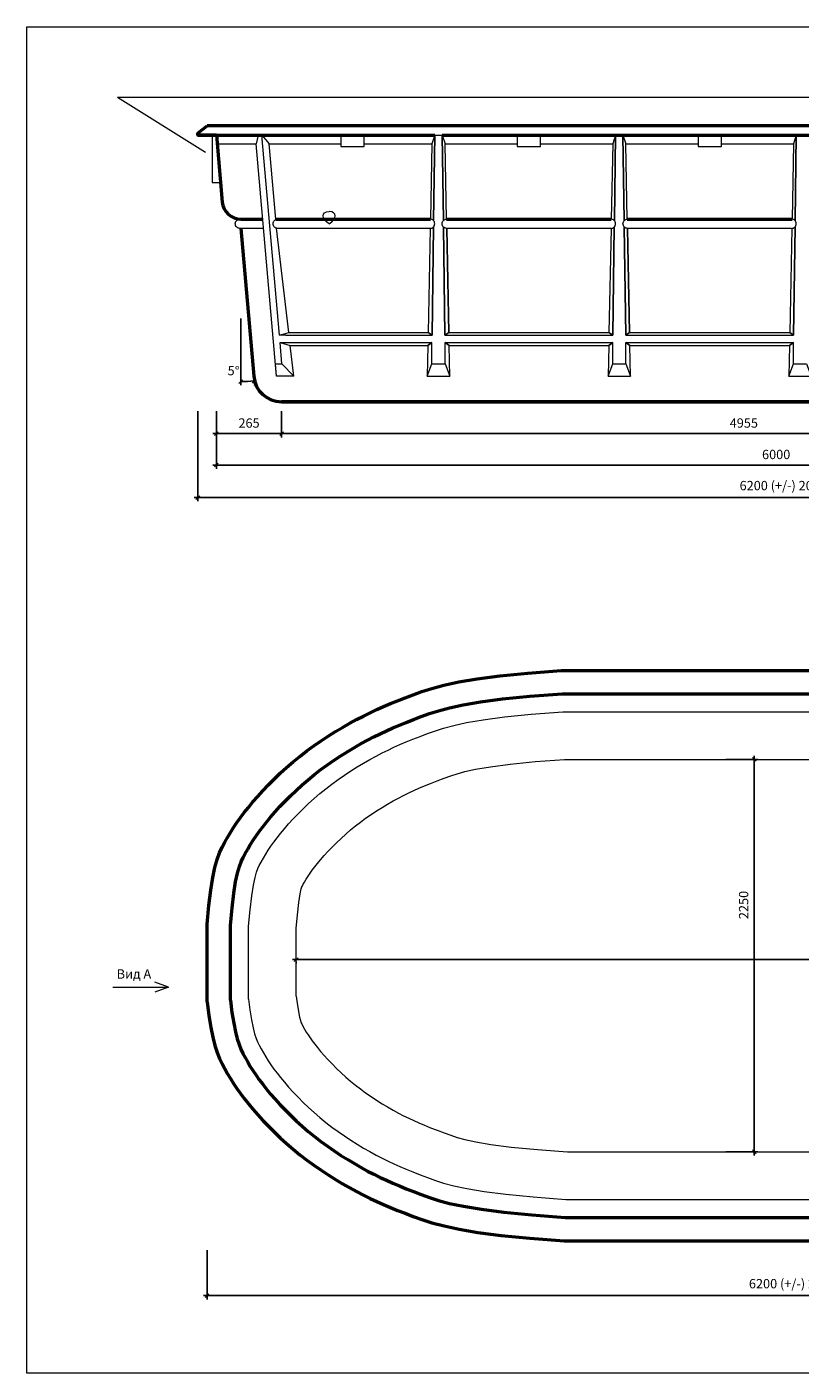
# Model space of a CAD drawing. Units: millimetres. Extents: x 4 to 12050, y -22 to 7228.
# Drawn here: x 4 to 4148, y 8 to 7228 of the extents above; entities that cross this region are included whole.
import ezdxf

# ---------------------------------------------------------------- set-up
doc = ezdxf.new("R2010")
doc.units = ezdxf.units.MM
for name, color, linetype, lineweight in [('009', 11, 'Continuous', 9), ('02', 7, 'Continuous', 20), ('04', 151, 'Continuous', 50)]:
    doc.layers.add(name, color=color, linetype=linetype, lineweight=lineweight)
doc.styles.get("Standard").update_dxf_attribs({"font": 'arial.ttf'})
doc.dimstyles.new('ISO-25', dxfattribs={"dimtxt": 2.5, "dimasz": 2.5, "dimexe": 1.25, "dimexo": 0.625, "dimtad": 1, "dimtxsty": 'Standard', "dimcen": 2.5, "dimadec": 0, "dimazin": 0, "dimtfac": 1, "dimtmove": 0, "dimatfit": 3, "dimfxl": 1, "dimarcsym": 0})

# ---------------------------------------------------------------- blocks, each defined once
blk = doc.blocks.new('_Oblique')
at = {"color": 0, "linetype": 'ByBlock', "lineweight": -2}
blk.add_line((-0.5, -0.5), (0.5, 0.5), dxfattribs=at)
blk = doc.blocks.new('*D18')
at = {"layer": '009', "color": 0, "lineweight": -2, "transparency": 16777216}
for p, q in [((1369.4, 5167.3), (1369.4, 5026.5)), ((6324.4, 5167.3), (6324.4, 5026.5)), ((1349.4, 5046.5), (6344.4, 5046.5))]:
    blk.add_line(p, q, dxfattribs=at)
at = {"layer": 'Defpoints', "color": 0, "transparency": 16777216}
for p in [(1369.4, 5217.3), (6324.4, 5217.3), (6324.4, 5046.5)]:
    blk.add_point(p, dxfattribs=at)
at = {"layer": '009', "color": 0, "lineweight": -2, "transparency": 16777216, "xscale": 20, "yscale": 20, "zscale": 20, "rotation": 180}
blk.add_blockref('_Oblique', (1369.4, 5046.5), dxfattribs=at)
at = {"layer": '009', "color": 0, "lineweight": -2, "transparency": 16777216, "xscale": 20, "yscale": 20, "zscale": 20}
blk.add_blockref('_Oblique', (6324.4, 5046.5), dxfattribs=at)
at = {"layer": '009', "color": 0, "transparency": 16777216, "insert": (3846.9, 5097), "char_height": 50, "attachment_point": 5}
blk.add_mtext('4955', dxfattribs=at)
blk = doc.blocks.new('*D9')
at = {"layer": '009', "color": 0, "lineweight": -2, "transparency": 16777216}
for p, q in [((1020.2, 5167.3), (1020.2, 5026.5)), ((1369.4, 5167.3), (1369.4, 5026.5)), ((1000.2, 5046.5), (1389.4, 5046.5))]:
    blk.add_line(p, q, dxfattribs=at)
at = {"layer": 'Defpoints', "color": 0, "transparency": 16777216}
for p in [(1020.2, 5217.3), (1369.4, 5217.3), (1369.4, 5046.5)]:
    blk.add_point(p, dxfattribs=at)
at = {"layer": '009', "color": 0, "lineweight": -2, "transparency": 16777216, "xscale": 20, "yscale": 20, "zscale": 20, "rotation": 180}
blk.add_blockref('_Oblique', (1020.2, 5046.5), dxfattribs=at)
at = {"layer": '009', "color": 0, "lineweight": -2, "transparency": 16777216, "xscale": 20, "yscale": 20, "zscale": 20}
blk.add_blockref('_Oblique', (1369.4, 5046.5), dxfattribs=at)
at = {"layer": '009', "color": 0, "transparency": 16777216, "insert": (1194.8, 5097), "char_height": 50, "attachment_point": 5}
blk.add_mtext('265', dxfattribs=at)
blk = doc.blocks.new('*D10')
at = {"layer": '009', "color": 0, "lineweight": -2, "transparency": 16777216}
for p, q in [((1020.2, 5167.3), (1020.2, 4857.9)), ((7020.2, 5167.3), (7020.2, 4857.9)), ((1000.2, 4877.9), (7040.2, 4877.9))]:
    blk.add_line(p, q, dxfattribs=at)
at = {"layer": 'Defpoints', "color": 0, "transparency": 16777216}
for p in [(1020.2, 5217.3), (7020.2, 5217.3), (7020.2, 4877.9)]:
    blk.add_point(p, dxfattribs=at)
at = {"layer": '009', "color": 0, "lineweight": -2, "transparency": 16777216, "xscale": 20, "yscale": 20, "zscale": 20, "rotation": 180}
blk.add_blockref('_Oblique', (1020.2, 4877.9), dxfattribs=at)
at = {"layer": '009', "color": 0, "lineweight": -2, "transparency": 16777216, "xscale": 20, "yscale": 20, "zscale": 20}
blk.add_blockref('_Oblique', (7020.2, 4877.9), dxfattribs=at)
at = {"layer": '009', "color": 0, "transparency": 16777216, "insert": (4020.2, 4928.4), "char_height": 50, "attachment_point": 5}
blk.add_mtext('6000', dxfattribs=at)
blk = doc.blocks.new('*D11')
at = {"layer": '009', "color": 0, "lineweight": -2, "transparency": 16777216}
for p, q in [((920.2, 5167.3), (920.2, 4683.6)), ((7120.2, 5167.3), (7120.2, 4683.6)), ((900.2, 4703.6), (7140.2, 4703.6))]:
    blk.add_line(p, q, dxfattribs=at)
at = {"layer": 'Defpoints', "color": 0, "transparency": 16777216}
for p in [(920.2, 5217.3), (7120.2, 5217.3), (7120.2, 4703.6)]:
    blk.add_point(p, dxfattribs=at)
at = {"layer": '009', "color": 0, "lineweight": -2, "transparency": 16777216, "xscale": 20, "yscale": 20, "zscale": 20, "rotation": 180}
blk.add_blockref('_Oblique', (920.2, 4703.6), dxfattribs=at)
at = {"layer": '009', "color": 0, "lineweight": -2, "transparency": 16777216, "xscale": 20, "yscale": 20, "zscale": 20}
blk.add_blockref('_Oblique', (7120.2, 4703.6), dxfattribs=at)
at = {"layer": '009', "color": 0, "transparency": 16777216, "insert": (4020.2, 4761.4), "char_height": 50, "attachment_point": 5}
blk.add_mtext('6200 (+/-) 20', dxfattribs=at)
blk = doc.blocks.new('*D21')
at = {"layer": '009', "color": 0, "lineweight": -2, "transparency": 16777216}
for p, q in [((3750.9, 3299.1), (3922.8, 3299.1)), ((3902.8, 3319.1), (3902.8, 1174.4)), ((3750.9, 1194.4), (3922.8, 1194.4))]:
    blk.add_line(p, q, dxfattribs=at)
at = {"layer": 'Defpoints', "color": 0, "transparency": 16777216}
for p in [(3700.9, 3299.1), (3700.9, 1194.4), (3902.8, 1194.4)]:
    blk.add_point(p, dxfattribs=at)
at = {"layer": '009', "color": 0, "lineweight": -2, "transparency": 16777216, "xscale": 20, "yscale": 20, "zscale": 20}
for p, rotation in [((3902.8, 3299.1), 90), ((3902.8, 1194.4), 270)]:
    blk.add_blockref('_Oblique', p, dxfattribs=dict(at, rotation=rotation))
at = {"layer": '009', "color": 0, "transparency": 16777216, "insert": (3852.3, 2518.5), "char_height": 50, "attachment_point": 5, "rotation": 90}
blk.add_mtext('2250', dxfattribs=at)
blk = doc.blocks.new('*D22')
at = {"layer": '009', "color": 0, "lineweight": -2, "transparency": 16777216}
for p, q in [((6329.1, 2237.2), (6329.1, 2245.2)), ((1427.4, 2225.2), (6349.1, 2225.2)), ((1447.4, 2215.2), (1447.4, 2205.2))]:
    blk.add_line(p, q, dxfattribs=at)
at = {"layer": 'Defpoints', "color": 0, "transparency": 16777216}
for p in [(1447.4, 2265.2), (6329.1, 2225.2), (6329.1, 2187.2)]:
    blk.add_point(p, dxfattribs=at)
at = {"layer": '009', "color": 0, "lineweight": -2, "transparency": 16777216, "xscale": 20, "yscale": 20, "zscale": 20, "rotation": 180}
blk.add_blockref('_Oblique', (1447.4, 2225.2), dxfattribs=at)
at = {"layer": '009', "color": 0, "lineweight": -2, "transparency": 16777216, "xscale": 20, "yscale": 20, "zscale": 20}
blk.add_blockref('_Oblique', (6329.1, 2225.2), dxfattribs=at)
at = {"layer": '009', "color": 0, "transparency": 16777216, "insert": (4522.2, 2275.7), "char_height": 50, "attachment_point": 5}
blk.add_mtext('4955', dxfattribs=at)
blk = doc.blocks.new('*D15')
at = {"layer": '009', "color": 0, "lineweight": -2, "transparency": 16777216}
for p, q in [((970.2, 667.3), (970.2, 403.1)), ((7170.2, 667.3), (7170.2, 403.1)), ((950.2, 423.1), (7190.2, 423.1))]:
    blk.add_line(p, q, dxfattribs=at)
at = {"layer": 'Defpoints', "color": 0, "transparency": 16777216}
for p in [(970.2, 717.3), (7170.2, 717.3), (7170.2, 423.1)]:
    blk.add_point(p, dxfattribs=at)
at = {"layer": '009', "color": 0, "lineweight": -2, "transparency": 16777216, "xscale": 20, "yscale": 20, "zscale": 20, "rotation": 180}
blk.add_blockref('_Oblique', (970.2, 423.1), dxfattribs=at)
at = {"layer": '009', "color": 0, "lineweight": -2, "transparency": 16777216, "xscale": 20, "yscale": 20, "zscale": 20}
blk.add_blockref('_Oblique', (7170.2, 423.1), dxfattribs=at)
at = {"layer": '009', "color": 0, "transparency": 16777216, "insert": (4070.2, 480.9), "char_height": 50, "attachment_point": 5}
blk.add_mtext('6200 (+/-) 20', dxfattribs=at)
blk = doc.blocks.new('*D24')
at = {"layer": '009', "color": 0, "lineweight": -2, "transparency": 16777216}
for p, q in [((1150.6, 5664.7), (1150.6, 5305.7)), ((1224.4, 5304.4), (1224, 5308.9))]:
    blk.add_line(p, q, dxfattribs=at)
blk.add_arc((1150.6, 6147.3), 821.5, 270, 275, dxfattribs=at)
at = {"layer": 'Defpoints', "color": 0, "transparency": 16777216}
for p in [(1150.6, 6147.3), (1150.6, 6147.3), (1150.6, 5714.7), (1220, 5354.2), (1198.4, 5327.1)]:
    blk.add_point(p, dxfattribs=at)
at = {"layer": '009', "color": 0, "lineweight": -2, "transparency": 16777216, "xscale": 20, "yscale": 20, "zscale": 20}
for p, rotation in [((1150.6, 5325.7), 180), ((1222.2, 5328.9), 5.000000000000542)]:
    blk.add_blockref('_Oblique', p, dxfattribs=dict(at, rotation=rotation))
at = {"layer": '009', "color": 0, "transparency": 16777216, "insert": (1111.2, 5377.2), "char_height": 50, "attachment_point": 5, "rotation": 357.07335}
blk.add_mtext('5°', dxfattribs=at)

msp = doc.modelspace()

# ---------------------------------------------------------------- linework, layer by layer
for points in [[(2190.2, 6647.3), (2184.1, 6188.7)], [(2230.2, 6647.3), (2236.4, 6188.7)], [(3159.2, 6647.3), (3153.1, 6188.7)], [(3199.2, 6647.3), (3205.4, 6188.7)], [(4128.2, 6647.3), (4122.1, 6188.7)], [(2183.6, 6155.3), (2175.8, 5574.5)], [(2236.9, 6155.3), (2244.7, 5574.5)], [(3152.6, 6155.3), (3144.8, 5574.5)], [(3205.9, 6155.3), (3213.7, 5574.5)], [(4121.6, 6155.3), (4113.8, 5574.5)], [(2175.8, 5574.5), (2155, 5589.5)], [(2244.7, 5574.5), (2265.5, 5589.5)], [(3144.8, 5574.5), (3124, 5589.5)], [(3213.7, 5574.5), (3234.5, 5589.5)], [(4113.8, 5574.5), (4093, 5589.5)], [(2175.2, 5534.5), (2153.6, 5519.5)], [(2245.2, 5534.5), (2266.9, 5519.5)], [(3144.2, 5534.5), (3122.6, 5519.5)], [(3214.2, 5534.5), (3235.9, 5519.5)], [(4113.2, 5534.5), (4091.6, 5519.5)]]:
    msp.add_lwpolyline(points)
at = {"layer": '009'}
msp.add_lwpolyline([(12050.4, 7.8), (4.4, 7.8), (4.4, 7228), (12050.4, 7228)], close=True, dxfattribs=at)
for points in [[(7878.9, 6848.6), (490.6, 6848.6)], [(960.6, 6555.1), (490.6, 6848.6)], [(763, 2077.9), (689.1, 2104.8)], [(464.7, 2077.9), (763, 2077.9)], [(689.1, 2077.9), (763, 2077.9), (689.1, 2051)]]:
    msp.add_lwpolyline(points, dxfattribs=at)
at = {"layer": '02'}
for points in [[(970.2, 6697.3), (1020.2, 6697.3)], [(996.7, 6647.3), (996.7, 6392.9), (1042.5, 6392.9)], [(1243.8, 6647.3), (1232.8, 6600.1)], [(1357.6, 5574.5), (1263.8, 6647.3)], [(1263.8, 6647.3), (1302.9, 6600.1)], [(1686.3, 6647.3), (1686.3, 6587.5), (1811.1, 6587.5), (1811.3, 6647.3), (1686.3, 6647.3)], [(2190.2, 6647.3), (2175.2, 6600.1)], [(2190.2, 6647.3), (2230.2, 6647.3)], [(2230.2, 6647.3), (2245.2, 6600.1)], [(2632.7, 6647.3), (2632.7, 6587.5), (2757.5, 6587.5), (2757.7, 6647.3), (2632.7, 6647.3)], [(3159.2, 6647.3), (3144.2, 6600.1)], [(3199.2, 6647.3), (3214.2, 6600.1)], [(3601.7, 6647.3), (3601.7, 6587.5), (3726.5, 6587.5), (3726.7, 6647.3), (3601.7, 6647.3)], [(4128.2, 6647.3), (4113.2, 6600.1)], [(1024.4, 6600.1), (1232.8, 6600.1)], [(1341.8, 5354.2), (1232.8, 6600.1)], [(1302.9, 6600.1), (1686.3, 6600.1)], [(1338.1, 6197.3), (1302.9, 6600.1)], [(1811.1, 6600.1), (2175.2, 6600.1)], [(2175.2, 6600.1), (2167.2, 6197.2)], [(2245.2, 6600.1), (2632.7, 6600.1)], [(2253.3, 6197.2), (2245.2, 6600.1)], [(2757.6, 6600.1), (3144.2, 6600.1)], [(3144.2, 6600.1), (3136.2, 6197.2)], [(3214.2, 6600.1), (3601.7, 6600.1)], [(3222.3, 6197.2), (3214.2, 6600.1)], [(3726.6, 6600.1), (4113.2, 6600.1)], [(4113.2, 6600.1), (4105.2, 6197.2)], [(1623.8, 6172.4), (1609.8, 6182.7), (1599.8, 6193.6), (1593.7, 6204.5), (1591.7, 6214.8), (1593.7, 6223.9), (1599.8, 6231.1), (1609.8, 6235.9), (1623.8, 6237.6)], [(1623.8, 6172.4), (1637.9, 6182.7), (1647.9, 6193.6), (1653.9, 6204.5), (1655.9, 6214.8), (1653.9, 6223.9), (1647.9, 6231.1), (1637.9, 6235.9), (1623.8, 6237.6)], [(1146.2, 6197.4), (1146.2, 6197.3)], [(1407.3, 5589.5), (1342.4, 6148.1)], [(2166.2, 6147.3), (2155, 5589.5)], [(2253.3, 6197.3), (3136.2, 6197.3)], [(2254.3, 6147.3), (2265.5, 5589.5)], [(2265.5, 5589.5), (2254.3, 6147.3)], [(3135.2, 6147.3), (3124, 5589.5)], [(3234.5, 5589.5), (3223.3, 6147.3)], [(3223.3, 6147.3), (3234.5, 5589.5)], [(4104.2, 6147.3), (4093, 5589.5)], [(1357.6, 5574.5), (1407.3, 5589.5)], [(1392.6, 5574.5), (1357.6, 5574.5)], [(1392.6, 5574.5), (2175.8, 5574.5)], [(1407.3, 5589.5), (2155, 5589.5)], [(2244.7, 5574.5), (3144.8, 5574.5)], [(2265.5, 5589.5), (3124, 5589.5)], [(3144.2, 5574.5), (3144.8, 5574.5)], [(3213.7, 5574.5), (4113.8, 5574.5)], [(3234.5, 5589.5), (4093, 5589.5)], [(1371, 5421.4), (1361.1, 5534.5)], [(1361.1, 5534.5), (2175.2, 5534.5)], [(1361.1, 5534.5), (1415.4, 5519.5)], [(1434.6, 5354.2), (1415.4, 5519.5)], [(1415.4, 5519.5), (2153.6, 5519.5)], [(2153.6, 5519.5), (2150.2, 5354.2), (2270.2, 5354.2), (2266.9, 5519.5)], [(2175.2, 5421.4), (2175.2, 5534.5)], [(2245.2, 5421.4), (2245.2, 5534.5)], [(2245.2, 5534.5), (3144.2, 5534.5)], [(2266.9, 5519.5), (3122.6, 5519.5)], [(3122.6, 5519.5), (3119.2, 5354.2), (3239.2, 5354.2), (3235.9, 5519.5)], [(3144.2, 5421.4), (3144.2, 5534.5)], [(3214.2, 5534.5), (4113.2, 5534.5)], [(3214.2, 5421.4), (3214.2, 5534.5)], [(3235.9, 5519.5), (4091.6, 5519.5)], [(4091.6, 5519.5), (4088.2, 5354.2), (4208.2, 5354.2), (4204.9, 5519.5)], [(4113.2, 5421.4), (4113.2, 5534.5)], [(1341.8, 5354.2), (1335.9, 5421.4), (1371, 5421.4), (1434.6, 5354.2)], [(2150.2, 5354.2), (2175.2, 5421.4), (2245.2, 5421.4), (2270.2, 5354.2)], [(3119.2, 5354.2), (3144.2, 5421.4), (3214.2, 5421.4), (3239.2, 5354.2)], [(4088.2, 5354.2), (4113.2, 5421.4), (4183.2, 5421.4), (4208.2, 5354.2)], [(1434.6, 5354.2), (1341.8, 5354.2)], [(1192.3, 2404.8), (1200.3, 2492.6), (1209.4, 2567.9), (1218.6, 2625), (1227.4, 2666.2), (1235.3, 2694.3), (1242.4, 2713.7), (1249.8, 2729.9), (1259.5, 2748.3), (1271.5, 2769.5), (1284.3, 2790.9), (1297.8, 2812.3), (1312.3, 2833.8), (1327.9, 2855.8), (1345, 2878.5), (1363.7, 2902.2), (1384.3, 2927), (1407, 2952.9), (1431.4, 2979.7), (1457.5, 3007), (1485.1, 3034.7), (1514, 3062.2), (1543.9, 3089.4), (1574.6, 3116.1), (1606.1, 3141.9), (1638.5, 3166.9), (1671.7, 3191.2), (1705.7, 3214.8), (1740, 3237.4), (1774.5, 3259.1), (1808.8, 3279.7), (1842.8, 3299.1), (1876, 3317.2), (1908.2, 3334), (1939.8, 3349.6), (1971.5, 3364.5), (2003.9, 3378.9), (2037.6, 3393.2), (2073.3, 3407.6), (2111.5, 3422.5), (2152, 3437.9), (2193.5, 3452.9), (2238, 3467.4), (2291.9, 3481.9), (2361, 3496.9), (2450.6, 3512.1), (2564.8, 3527.1), (2707.6, 3541.3), (2876.7, 3554)], [(2876.7, 3554), (5299.3, 3554)], [(1447.4, 2393.2), (1454, 2465.8), (1462.1, 2532.3), (1469.4, 2578.1), (1475.1, 2604.8), (1478.2, 2615.7), (1478.6, 2616.8), (1478.9, 2617.5), (1483.4, 2626.1), (1492, 2641.3), (1501.6, 2657.3), (1511.6, 2673), (1522.2, 2688.9), (1533.9, 2705.4), (1546.9, 2722.7), (1561.7, 2741.3), (1578.4, 2761.4), (1597.2, 2783), (1617.9, 2805.6), (1640.1, 2828.8), (1663.5, 2852.3), (1688, 2875.7), (1713.2, 2898.7), (1739, 2921), (1765, 2942.3), (1791.8, 2963), (1819.7, 2983.4), (1848.6, 3003.5), (1878.1, 3022.9), (1907.9, 3041.7), (1937.7, 3059.5), (1967.2, 3076.4), (1995.9, 3092.1), (2023.6, 3106.5), (2050.5, 3119.8), (2077.6, 3132.5), (2105.5, 3144.9), (2135.3, 3157.5), (2167.5, 3170.6), (2203, 3184.4), (2240.7, 3198.7), (2276.3, 3211.6), (2310.6, 3222.7), (2352.2, 3234), (2409.4, 3246.4), (2488.5, 3259.8), (2594, 3273.6), (2729.8, 3287.2), (2886.3, 3298.9)], [(2886.3, 3298.9), (4515.5, 3299.3)], [(1192.3, 2137.2), (1192.3, 2404.8)], [(1447.4, 2137.2), (1447.4, 2393.2)], [(1192.3, 2013.2), (1192.3, 2167.2)], [(1447.4, 2028.9), (1447.4, 2167.2)], [(1447.4, 2028.9), (1452, 1991.5), (1459.1, 1947.1), (1465.2, 1916.9), (1469.9, 1899), (1472.7, 1890.3), (1474.4, 1886), (1477.1, 1880.4), (1483.1, 1869), (1492, 1853.2), (1501.6, 1837.2), (1511.6, 1821.5), (1522.2, 1805.6), (1533.9, 1789.2), (1546.9, 1771.8), (1561.7, 1753.2), (1578.4, 1733.1), (1597.2, 1711.5), (1617.9, 1688.9), (1640.1, 1665.7), (1663.5, 1642.2), (1688, 1618.8), (1713.2, 1595.8), (1739, 1573.6), (1765, 1552.2), (1791.8, 1531.5), (1819.7, 1511.1), (1848.6, 1491), (1878.1, 1471.6), (1907.9, 1452.8), (1937.7, 1435), (1967.2, 1418.1), (1995.9, 1402.4), (2023.6, 1388), (2050.5, 1374.7), (2077.6, 1362), (2105.5, 1349.6), (2135.3, 1337), (2167.5, 1323.9), (2203, 1310.1), (2240.7, 1295.8), (2276.1, 1283), (2310.3, 1271.9), (2352.2, 1260.7), (2410.6, 1248.2), (2491.7, 1234.5), (2600.4, 1220.4), (2740.4, 1206.5), (2902.4, 1194.4)], [(1192.3, 2013.2), (1199.4, 1955.9), (1208, 1901.6), (1216.6, 1859.3), (1224.9, 1827.3), (1232.8, 1803.2), (1240.5, 1784), (1249, 1766.1), (1259.4, 1746.4), (1271.5, 1725), (1284.3, 1703.6), (1297.8, 1682.2), (1312.3, 1660.7), (1327.9, 1638.7), (1345, 1616), (1363.7, 1592.3), (1384.3, 1567.6), (1407, 1541.6), (1431.4, 1514.8), (1457.5, 1487.5), (1485.1, 1459.9), (1514, 1432.3), (1543.9, 1405.1), (1574.6, 1378.4), (1606.1, 1352.6), (1638.5, 1327.6), (1671.7, 1303.3), (1705.7, 1279.8), (1740, 1257.1), (1774.5, 1235.4), (1808.8, 1214.8), (1842.8, 1195.4), (1876, 1177.3), (1908.2, 1160.5), (1939.8, 1144.9), (1971.5, 1130), (2003.9, 1115.6), (2037.6, 1101.3), (2073.3, 1086.9), (2111.5, 1072), (2152, 1056.6), (2193.4, 1041.6), (2238, 1027.2), (2292.3, 1012.6), (2362.6, 997.6), (2454.2, 982.2), (2571.4, 967), (2718.3, 952.4), (2892.8, 939.3)], [(2902.4, 1194.4), (5670.2, 1194.4)], [(2892.8, 939.3), (5670.2, 939.3)]]:
    msp.add_lwpolyline(points, dxfattribs=at)
for points in [[(1272.4, 6147.3), (1146.2, 6147.3, -0.414214), (1121.2, 6172.3), (1121.2, 6172.3, -0.414214), (1146.2, 6197.3), (1268.1, 6197.3), (1268.1, 6197.3), (1268.1, 6197.3)], [(2165.2, 6147.3), (1348.8, 6147.3, -0.414214), (1323.8, 6172.3), (1323.8, 6172.3, -0.414214), (1348.8, 6197.3), (1573.8, 6197.3), (1673.8, 6197.3), (1798.8, 6197.3)], [(2165.2, 6147.3), (2165.2, 6147.3, 0.414214), (2190.2, 6172.3), (2190.2, 6172.3, 0.414214), (2165.2, 6197.3), (1940.2, 6197.3), (1840.2, 6197.3), (1715.2, 6197.3)], [(3134.2, 6147.3), (2255.2, 6147.3, -0.414214), (2230.2, 6172.3), (2230.2, 6172.3, -0.414214), (2255.2, 6197.3), (2480.2, 6197.3), (2580.2, 6197.3), (2705.2, 6197.3)], [(3134.2, 6147.3), (3134.2, 6147.3, 0.414214), (3159.2, 6172.3), (3159.2, 6172.3, 0.414214), (3134.2, 6197.3), (2909.2, 6197.3), (2809.2, 6197.3), (2684.2, 6197.3)], [(4103.2, 6147.3), (3224.2, 6147.3, -0.414214), (3199.2, 6172.3), (3199.2, 6172.3, -0.414214), (3224.2, 6197.3), (3449.2, 6197.3), (3549.2, 6197.3), (3674.2, 6197.3)], [(4103.2, 6147.3), (4103.2, 6147.3, 0.414214), (4128.2, 6172.3), (4128.2, 6172.3, 0.414214), (4103.2, 6197.3), (3878.2, 6197.3), (3778.2, 6197.3), (3653.2, 6197.3)]]:
    msp.add_lwpolyline(points, format="xyb", dxfattribs=at)
at = {"layer": '04'}
for points in [[(920.2, 6647.3), (920.2, 6657.3), (970.2, 6697.3)], [(920.2, 6657.3), (920.2, 6647.3), (2190.2, 6647.3)], [(1020.2, 6647.3), (920.2, 6647.3), (920.2, 6647.3)], [(7070.2, 6697.3), (970.2, 6697.3)], [(2230.2, 6647.3), (7120.2, 6647.3)], [(1338.1, 6197.3), (2167.2, 6197.3)], [(2253.3, 6197.3), (3136.2, 6197.3)], [(3222.3, 6197.3), (4105.2, 6197.3)], [(970.2, 2414.9), (979.5, 2516), (989.4, 2598.8), (1000.2, 2665.8), (1011.7, 2719.6), (1023.9, 2762.8), (1036.8, 2798), (1050.4, 2827.8), (1064.6, 2854.8), (1079.5, 2881.1), (1095.1, 2907.3), (1111.7, 2933.6), (1129.5, 2960), (1148.6, 2986.9), (1169.1, 3014.2), (1191.3, 3042.2), (1215.3, 3071.1), (1241.3, 3100.8), (1269.1, 3131.3), (1298.6, 3162.2), (1329.8, 3193.4), (1362.4, 3224.6), (1396.4, 3255.5), (1431.6, 3286), (1467.8, 3315.7), (1505, 3344.4), (1542.9, 3372.1), (1581.2, 3398.7), (1619.8, 3424.2), (1658.3, 3448.4), (1696.6, 3471.3), (1734.4, 3493), (1771.5, 3513.2), (1807.7, 3532), (1843.4, 3549.7), (1879.2, 3566.5), (1915.4, 3582.6), (1952.6, 3598.3), (1991.2, 3614), (2031.8, 3629.8), (2074.8, 3646.1), (2121.4, 3663), (2174.9, 3680.3), (2239.4, 3697.8), (2318.9, 3715), (2417.6, 3731.7), (2539.3, 3747.7), (2688.3, 3762.6), (2868.4, 3776.1)], [(2868.4, 3776.1), (5523.7, 3776.1)], [(1095.2, 2409.2), (1103.8, 2502.9), (1113.3, 2581.4), (1123.1, 2642.8), (1133.1, 2689.5), (1142.9, 2724.3), (1152.5, 2750.6), (1162.6, 2772.7), (1174.3, 2794.9), (1187.5, 2818.3), (1201.6, 2841.8), (1216.5, 2865.3), (1232.4, 2889), (1249.5, 2913.1), (1268.1, 2937.9), (1288.3, 2963.4), (1310.4, 2990), (1334.5, 3017.6), (1360.5, 3046), (1388.1, 3074.9), (1417.2, 3104.1), (1447.7, 3133.2), (1479.4, 3162.1), (1512.1, 3190.4), (1545.7, 3217.9), (1580.1, 3244.5), (1615.4, 3270.3), (1651.3, 3295.2), (1687.4, 3319.1), (1723.7, 3341.8), (1759.8, 3363.5), (1795.4, 3383.8), (1830.3, 3402.9), (1864.3, 3420.6), (1897.7, 3437.1), (1931.1, 3452.8), (1965.2, 3467.9), (2000.4, 3482.9), (2037.4, 3497.9), (2076.6, 3513.2), (2118.3, 3528.9), (2161.9, 3544.8), (2210.4, 3560.5), (2268.9, 3576.3), (2342.6, 3592.2), (2436.1, 3608.1), (2553.7, 3623.5), (2699.2, 3638), (2873.1, 3651.1)], [(2873.1, 3651.1), (5523.2, 3651.1)], [(970.2, 2137.2), (970.2, 2414.9)], [(1095.2, 2137.2), (1095.2, 2409.2)], [(970.2, 1999.6), (970.2, 2167.2), (970.2, 2167.2)], [(1095.2, 2007.3), (1095.2, 2167.2)], [(970.2, 1999.6), (979.5, 1924.9), (989.4, 1862), (1000.2, 1809.2), (1011.7, 1764.9), (1023.9, 1727.5), (1036.8, 1695.2), (1050.4, 1666.5), (1064.6, 1639.7), (1079.5, 1613.4), (1095.1, 1587.2), (1111.7, 1561), (1129.5, 1534.5), (1148.6, 1507.6), (1169.1, 1480.3), (1191.3, 1452.3), (1215.3, 1423.4), (1241.3, 1393.7), (1269.1, 1363.2), (1298.6, 1332.3), (1329.8, 1301.1), (1362.4, 1269.9), (1396.4, 1239), (1431.6, 1208.5), (1467.8, 1178.8), (1505, 1150.1), (1542.9, 1122.4), (1581.2, 1095.8), (1619.8, 1070.4), (1658.3, 1046.1), (1696.6, 1023.2), (1734.4, 1001.6), (1771.5, 981.3), (1807.7, 962.5), (1843.4, 944.8), (1879.2, 928.1), (1915.4, 911.9), (1952.6, 896.2), (1991.2, 880.5), (2031.8, 864.7), (2074.8, 848.4), (2121.4, 831.5), (2175.1, 814.2), (2240.2, 796.7), (2320.9, 779.4), (2421.5, 762.5), (2546.1, 746.3), (2699.1, 731.1), (2884.5, 717.3)], [(1095.2, 2007.3), (1103.2, 1942.3), (1112.5, 1884.3), (1122, 1837.4), (1131.7, 1800), (1141.5, 1770.1), (1151.4, 1745.2), (1162.2, 1722.6), (1174.2, 1699.8), (1187.5, 1676.2), (1201.6, 1652.7), (1216.5, 1629.2), (1232.4, 1605.5), (1249.5, 1581.4), (1268.1, 1556.7), (1288.3, 1531.1), (1310.4, 1504.6), (1334.5, 1477), (1360.5, 1448.6), (1388.1, 1419.6), (1417.2, 1390.5), (1447.7, 1361.3), (1479.4, 1332.5), (1512.1, 1304.2), (1545.7, 1276.6), (1580.1, 1250), (1615.4, 1224.2), (1651.3, 1199.3), (1687.4, 1175.5), (1723.7, 1152.7), (1759.8, 1131.1), (1795.4, 1110.7), (1830.3, 1091.6), (1864.3, 1074), (1897.7, 1057.4), (1931.1, 1041.7), (1965.2, 1026.6), (2000.4, 1011.6), (2037.4, 996.7), (2076.6, 981.3), (2118.3, 965.6), (2161.9, 949.8), (2210.5, 934.1), (2269.5, 918.2), (2344.4, 902.2), (2439.9, 886.1), (2560.3, 870.5), (2709.9, 855.7), (2889.2, 842.3)], [(2889.2, 842.3), (5670.2, 842.3)], [(2884.5, 717.3), (5670.2, 717.3)]]:
    msp.add_lwpolyline(points, dxfattribs=at)
for points in [[(1020.2, 6647.3), (1051.6, 6288.5, 0.388879), (1151.2, 6197.3), (1268.1, 6197.3)], [(1150.6, 6147.3), (1220, 5354.2, 0.388879), (1369.4, 5217.3), (6324.4, 5217.3)], [(6523.1, 5917.3), (6473.9, 5354.2, -0.388879), (6324.4, 5217.3), (1368, 5217.3)]]:
    msp.add_lwpolyline(points, format="xyb", dxfattribs=at)

# ---------------------------------------------------------------- texts
at = {"layer": '009', "insert": (485.4, 2173.6), "char_height": 50, "attachment_point": 1}
msp.add_mtext_dynamic_manual_height_columns('Вид А', width=1576.353, gutter_width=12.5, heights=[0], dxfattribs=at)

# ---------------------------------------------------------------- dimensions: what is measured, and where the dimension line sits
at = {"layer": '009'}
dim = msp.add_angular_dim_2l(base=(1198.4, 5327.1), line1=((1150.6, 6147.3), (1220, 5354.2)), line2=((1150.6, 6147.3), (1150.6, 5714.7)), dimstyle='ISO-25', override={"dimtxt": 50, "dimasz": 20, "dimexe": 20, "dimexo": 50, "dimgap": 25, "dimdec": 0, "dimblk1": 'Oblique', "dimblk2": 'Oblique', "dimsah": 1, "dimdle": 20}, dxfattribs=at)
dim.commit()
dim.dimension.update_dxf_attribs({"geometry": '*D24', "text_midpoint": (1108.7, 5326.8), "dimtype": 162})
for base, p1, p2, text, picture, middle in [((7120.2, 4703.6), (920.2, 5217.3), (7120.2, 5217.3), '6200 (+/-) 20', '*D11', (4020.2, 4761.4)), ((1369.4, 5046.5), (1020.2, 5217.3), (1369.4, 5217.3), '265', '*D9', (1194.8, 5097)), ((7170.2, 423.1), (970.2, 717.3), (7170.2, 717.3), '6200 (+/-) 20', '*D15', (4070.2, 480.9))]:
    dim = msp.add_linear_dim(base=base, p1=p1, p2=p2, text=text, dimstyle='ISO-25', override={"dimtxt": 50, "dimasz": 20, "dimexe": 20, "dimexo": 50, "dimgap": 25, "dimdec": 0, "dimblk1": 'Oblique', "dimblk2": 'Oblique', "dimsah": 1, "dimdle": 20}, dxfattribs=at)
    dim.commit()
    dim.dimension.update_dxf_attribs({"geometry": picture, "text_midpoint": middle})
for base, p1, p2, picture, middle in [((7020.2, 4877.9), (1020.2, 5217.3), (7020.2, 5217.3), '*D10', (4020.2, 4928.4)), ((6324.4, 5046.5), (1369.4, 5217.3), (6324.4, 5217.3), '*D18', (3846.9, 5097))]:
    dim = msp.add_linear_dim(base=base, p1=p1, p2=p2, dimstyle='ISO-25', override={"dimtxt": 50, "dimasz": 20, "dimexe": 20, "dimexo": 50, "dimgap": 25, "dimdec": 0, "dimblk1": 'Oblique', "dimblk2": 'Oblique', "dimsah": 1, "dimdle": 20}, dxfattribs=at)
    dim.commit()
    dim.dimension.update_dxf_attribs({"geometry": picture, "text_midpoint": middle})
dim = msp.add_linear_dim(base=(3902.8, 1194.4), p1=(3700.9, 3299.1), p2=(3700.9, 1194.4), angle=90, text='2250', dimstyle='ISO-25', override={"dimtxt": 50, "dimasz": 20, "dimexe": 20, "dimexo": 50, "dimgap": 25, "dimdec": 0, "dimblk1": 'Oblique', "dimblk2": 'Oblique', "dimsah": 1, "dimdle": 20}, dxfattribs=at)
dim.commit()
dim.dimension.update_dxf_attribs({"geometry": '*D21', "text_midpoint": (3902.8, 2518.5), "dimtype": 160})
dim = msp.add_linear_dim(base=(6329.1, 2225.2), p1=(1447.4, 2265.2), p2=(6329.1, 2187.2), text='4955', dimstyle='ISO-25', override={"dimtxt": 50, "dimasz": 20, "dimexe": 20, "dimexo": 50, "dimgap": 25, "dimdec": 0, "dimblk1": 'Oblique', "dimblk2": 'Oblique', "dimsah": 1, "dimdle": 20}, dxfattribs=at)
dim.commit()
dim.dimension.update_dxf_attribs({"geometry": '*D22', "text_midpoint": (4522.2, 2225.2), "dimtype": 160})

doc.saveas('drawing.dxf')
